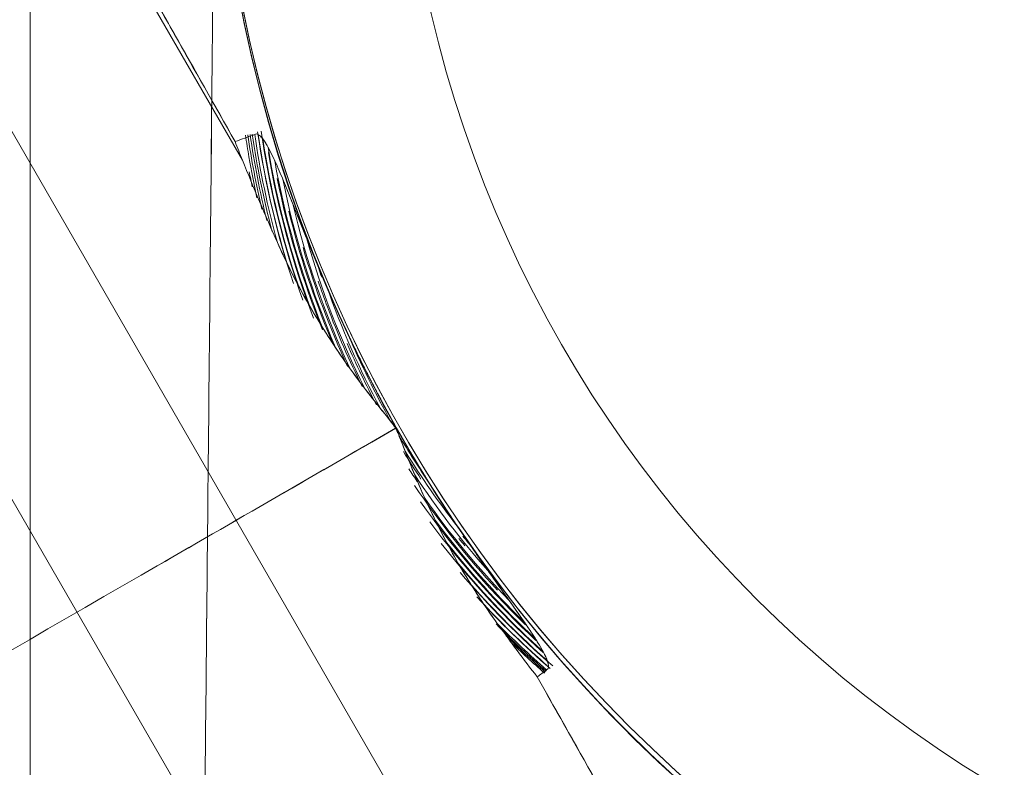
# Model space of a CAD drawing. Units: millimetres. Extents: x -8631 to 6413, y 24 to 13780.
# Drawn here: x 834 to 870, y 7173 to 7200 of the extents above; entities that cross this region are included whole.
import ezdxf

# ---------------------------------------------------------------- set-up
doc = ezdxf.new("R2010")
doc.units = ezdxf.units.MM
doc.header["$MEASUREMENT"] = 0
for name, color, linetype, lineweight in [('Level 8', 18, 'Continuous', 0), ('orbit - Level 26', 253, 'Continuous', 0), ('orbit_[ID]_11_[Material]_Unchanged_[Source]_Cell - Level 26', 253, 'Continuous', 0), ('orbit_[ID]_16_[Material]_Unchanged_[Source]_Cell - Level 26', 253, 'Continuous', 0), ('orbit_[ID]_5_[Material]_Unchanged_[Source]_Cell - Level 26', 253, 'Continuous', 0)]:
    doc.layers.add(name, color=color, linetype=linetype, lineweight=lineweight)

# ---------------------------------------------------------------- blocks, each defined once
blk = doc.blocks.new('From Smart Solid_219')
at = {"layer": 'orbit - Level 26', "color": 7, "linetype": 'Continuous', "lineweight": 13}
for p, q in [((-33.734, -11.277), (-55.619, 26.629)), ((-6.616, -71.745), (-61.313, 22.993)), ((-12.85, -74.305), (-66.647, 18.875))]:
    blk.add_line(p, q, dxfattribs=at)
for centre, radius, start, end in [((16.278, 4.055), 75, 300, 120), ((16.278, 4.055), 51, 214.2405, 202.9627), ((-1.71, -5.753), 32.244, 188.2313, 189.6557), ((-1.71, -5.753), 32.244, 188.2313, 189.6557), ((-1.71, -5.753), 32.16, 188.2313, 193.141), ((-1.71, -5.753), 32.16, 188.2313, 193.141), ((-1.71, -5.753), 32.077, 188.2313, 193.9239), ((-1.71, -5.753), 32.077, 188.2313, 193.9239), ((-1.71, -5.753), 31.994, 188.2313, 194.7109), ((-1.71, -5.753), 31.994, 188.2313, 194.7109), ((-1.71, -5.753), 31.91, 188.2746, 195.4943), ((-1.71, -5.753), 31.91, 188.2746, 195.4943), ((-1.71, -5.753), 31.789, 188.1262, 198.3654), ((-1.71, -5.753), 31.782, 188.3122, 197.0055), ((-1.71, -5.753), 31.658, 188.1262, 199.5969), ((-1.71, -5.753), 31.645, 188.6283, 198.5459), ((-1.71, -5.753), 31.499, 189.2419, 200.1066), ((-1.71, -5.753), 31.52, 189.5748, 200.9626), ((-1.71, -5.753), 32.244, 189.6557, 192.362), ((-1.71, -5.753), 32.244, 189.6557, 192.362), ((-1.71, -5.753), 31.345, 190.1853, 201.6962), ((-1.71, -5.753), 32.327, 190.607, 191.5871), ((-1.71, -5.753), 32.327, 190.607, 191.5871), ((-1.71, -5.753), 31.374, 191.3965, 201.8766), ((-1.71, -5.753), 31.184, 191.4981, 203.314), ((-1.71, -5.753), 31.019, 193.267, 204.9522), ((-1.71, -5.753), 31.222, 193.6655, 202.8213), ((-1.71, -5.753), 30.849, 195.6883, 206.6222), ((-1.71, -5.753), 31.065, 196.2694, 204.8008), ((-1.71, -5.753), 30.74, 197.3368, 198.5529), ((-1.71, -5.753), 30.905, 198.7248, 200.5831), ((16.278, 4.055), 51, 202.9366, 209.4525), ((-1.71, -5.753), 30.676, 199.2297, 208.3344), ((-1.71, -5.753), 30.905, 200.5831, 206.4419), ((-1.71, -5.753), 30.574, 202.815, 209.4986), ((-1.71, -5.753), 30.74, 203.3799, 207.9783), ((-1.71, -5.753), 30.574, 210.5014, 214.3882), ((-1.71, -5.753), 30.74, 211.6347, 213.8439), ((-1.71, -5.753), 30.676, 211.6744, 217.9806), ((-1.71, -5.753), 30.905, 212.813, 213.8401), ((-1.71, -5.753), 30.849, 213.3787, 221.5136), ((-1.71, -5.753), 31.065, 213.9678, 222.9242), ((-1.71, -5.753), 31.019, 215.048, 223.9352), ((-1.71, -5.753), 31.222, 215.0969, 225.8969), ((-1.71, -5.753), 31.374, 216.5394, 227.1115), ((-1.71, -5.753), 31.184, 216.6861, 225.7067), ((-1.71, -5.753), 30.905, 218.609, 219.2326), ((-1.71, -5.753), 30.74, 218.6385, 219.2595), ((-1.71, -5.753), 31.52, 218.1247, 228.001), ((-1.71, -5.753), 31.345, 218.3016, 227.02), ((-1.71, -5.753), 31.499, 219.8933, 227.9602), ((-1.71, -5.753), 31.658, 220.4125, 229.0607), ((-1.71, -5.753), 31.645, 221.4566, 228.5741), ((-1.71, -5.753), 31.789, 222.3177, 229.0607), ((-1.71, -5.753), 31.782, 222.9932, 228.8911), ((-1.71, -5.753), 31.957, 224.4791, 228.9551), ((-1.71, -5.753), 31.957, 224.4791, 228.9551), ((-1.71, -5.753), 31.91, 224.5057, 228.9286), ((-1.71, -5.753), 31.91, 224.5057, 228.9286), ((-1.71, -5.753), 32.004, 225.4631, 228.9551), ((-1.71, -5.753), 32.004, 225.4631, 228.9551), ((-1.71, -5.753), 32.051, 225.9412, 228.9551), ((-1.71, -5.753), 32.051, 225.9412, 228.9551)]:
    blk.add_arc(centre, radius, start, end, dxfattribs=at)
at = {"layer": 'orbit - Level 26', "color": 7, "linetype": 'Continuous', "lineweight": 13, "extrusion": (0, 0, -1)}
for start, end in [(337.0634, 325.7334), (325.7334, 330.5475)]:
    blk.add_arc((-16.278, 4.055), 51, start, end, dxfattribs=at)
at = {"layer": 'orbit - Level 26', "color": 7, "linetype": 'Continuous', "lineweight": 13}
for points, knots in [([(-34, -10.604), (-35.483, -7.976), (-36.93, -5.413), (-38.691, -2.292), (-39.041, -1.672), (-39.562, -0.748), (-39.735, -0.441), (-40.08, 0.17), (-40.253, 0.475), (-41.107, 1.989), (-41.771, 3.166), (-43.705, 6.594), (-44.92, 8.747), (-46.343, 11.269), (-46.623, 11.766), (-47.036, 12.497), (-47.172, 12.739), (-47.443, 13.218), (-47.577, 13.455), (-48.238, 14.627), (-48.74, 15.516), (-50.165, 18.043), (-51.011, 19.542), (-51.936, 21.181), (-52.114, 21.497), (-52.371, 21.953), (-52.455, 22.102), (-52.62, 22.394), (-52.701, 22.537), (-53.094, 23.234), (-53.377, 23.736), (-54.133, 25.075), (-54.514, 25.75), (-54.835, 26.32), (-54.892, 26.42), (-54.965, 26.549), (-54.987, 26.589), (-55.028, 26.661), (-55.046, 26.693), (-55.127, 26.837), (-55.159, 26.894), (-55.16, 26.895), (-55.033, 26.67), (-54.714, 26.105), (-54.643, 25.978), (-54.523, 25.766), (-54.481, 25.691), (-54.393, 25.535), (-54.346, 25.453), (-54.106, 25.028), (-53.884, 24.634), (-53.129, 23.296), (-52.509, 22.196), (-51.586, 20.562), (-51.395, 20.222), (-51.095, 19.691), (-50.994, 19.511), (-50.787, 19.145), (-50.682, 18.958), (-50.147, 18.011), (-49.696, 17.211), (-48.271, 14.685), (-47.227, 12.836), (-45.805, 10.316), (-45.515, 9.801), (-45.071, 9.014), (-44.921, 8.748), (-44.619, 8.213), (-44.466, 7.942), (-43.698, 6.581), (-43.068, 5.465), (-41.134, 2.038), (-39.786, -0.352), (-38.025, -3.472), (-37.669, -4.103), (-36.949, -5.378), (-36.585, -6.024), (-35.487, -7.971), (-34.747, -9.281), (-34, -10.604)], [0, 0, 0, 0, 0.0625, 0.0625, 0.078125, 0.078125, 0.085938, 0.085938, 0.09375, 0.09375, 0.125, 0.125, 0.1875, 0.1875, 0.203125, 0.203125, 0.210938, 0.210938, 0.21875, 0.21875, 0.25, 0.25, 0.3125, 0.3125, 0.328125, 0.328125, 0.335938, 0.335938, 0.34375, 0.34375, 0.375, 0.375, 0.4375, 0.4375, 0.453125, 0.453125, 0.460938, 0.460938, 0.46875, 0.46875, 0.5, 0.5, 0.5625, 0.5625, 0.578125, 0.578125, 0.585938, 0.585938, 0.59375, 0.59375, 0.625, 0.625, 0.6875, 0.6875, 0.703125, 0.703125, 0.710938, 0.710938, 0.71875, 0.71875, 0.75, 0.75, 0.8125, 0.8125, 0.828125, 0.828125, 0.835938, 0.835938, 0.84375, 0.84375, 0.875, 0.875, 0.9375, 0.9375, 0.953125, 0.953125, 0.96875, 0.96875, 1, 1, 1, 1]), ([(-33.288, -10.346), (-33.267, -10.332), (-33.243, -10.326), (-33.194, -10.33), (-33.169, -10.341), (-33.121, -10.37), (-33.099, -10.388), (-33.056, -10.43), (-33.035, -10.452), (-32.977, -10.524), (-32.941, -10.576), (-32.873, -10.683), (-32.841, -10.738), (-32.748, -10.905), (-32.69, -11.02), (-32.579, -11.254), (-32.525, -11.372), (-32.368, -11.728), (-32.268, -11.967), (-32.071, -12.448), (-31.974, -12.689), (-31.683, -13.414), (-31.49, -13.898), (-31.097, -14.862), (-30.896, -15.342), (-30.689, -15.821)], [0, 0, 0, 0, 0.015625, 0.015625, 0.03125, 0.03125, 0.046875, 0.046875, 0.0625, 0.0625, 0.09375, 0.09375, 0.125, 0.125, 0.1875, 0.1875, 0.25, 0.25, 0.375, 0.375, 0.5, 0.5, 0.75, 0.75, 1, 1, 1, 1]), ([(-30.68, -15.842), (-30.888, -15.362), (-31.089, -14.879), (-31.485, -13.91), (-31.679, -13.424), (-31.971, -12.696), (-32.068, -12.454), (-32.267, -11.97), (-32.367, -11.729), (-32.525, -11.372), (-32.579, -11.254), (-32.691, -11.02), (-32.749, -10.904), (-32.842, -10.735), (-32.874, -10.68), (-32.943, -10.573), (-32.978, -10.522), (-33.056, -10.427), (-33.099, -10.383), (-33.17, -10.34), (-33.195, -10.33), (-33.244, -10.326), (-33.267, -10.332), (-33.288, -10.346)], [0, 0, 0, 0, 0.25, 0.25, 0.5, 0.5, 0.625, 0.625, 0.75, 0.75, 0.8125, 0.8125, 0.875, 0.875, 0.90625, 0.90625, 0.9375, 0.9375, 0.96875, 0.96875, 0.984375, 0.984375, 1, 1, 1, 1]), ([(-24.467, -28.122), (-24.861, -27.583), (-25.231, -27.028), (-25.927, -25.886), (-26.253, -25.299), (-26.863, -24.102), (-27.146, -23.492), (-27.54, -22.562), (-27.666, -22.25), (-27.849, -21.778), (-27.909, -21.621), (-28.029, -21.306), (-28.087, -21.147), (-28.217, -20.93), (-28.266, -20.862), (-28.369, -20.731), (-28.423, -20.666), (-28.581, -20.472), (-28.687, -20.342), (-29.001, -19.95), (-29.207, -19.686), (-29.81, -18.885), (-30.194, -18.338), (-30.919, -17.218), (-31.262, -16.645), (-31.898, -15.478), (-32.192, -14.884), (-32.46, -14.278)], [0, 0, 0, 0, 0.125, 0.125, 0.25, 0.25, 0.375, 0.375, 0.4375, 0.4375, 0.46875, 0.46875, 0.5, 0.5, 0.515625, 0.515625, 0.53125, 0.53125, 0.5625, 0.5625, 0.625, 0.625, 0.75, 0.75, 0.875, 0.875, 1, 1, 1, 1]), ([(-32.46, -14.278), (-32.2, -14.866), (-31.916, -15.442), (-31.302, -16.575), (-30.972, -17.131), (-30.273, -18.22), (-29.904, -18.753), (-29.324, -19.534), (-29.126, -19.791), (-28.824, -20.172), (-28.723, -20.299), (-28.52, -20.552), (-28.418, -20.678), (-28.321, -20.808)], [0, 0, 0, 0, 0.25, 0.25, 0.5, 0.5, 0.75, 0.75, 0.875, 0.875, 0.9375, 0.9375, 1, 1, 1, 1]), ([(-30.68, -15.842), (-30.617, -15.989), (-30.492, -16.283), (-30.298, -16.722), (-30.101, -17.159), (-29.9, -17.593), (-29.695, -18.025), (-29.486, -18.454), (-29.273, -18.881), (-29.057, -19.307), (-28.836, -19.729), (-28.612, -20.15), (-28.384, -20.569), (-28.151, -20.985), (-27.915, -21.4), (-27.675, -21.812), (-27.431, -22.223), (-27.183, -22.631), (-26.931, -23.037), (-26.675, -23.441), (-26.415, -23.843), (-26.151, -24.244), (-25.972, -24.509), (-25.882, -24.641)], [0, 0, 0, 0, 0.047827, 0.095592, 0.143301, 0.19096, 0.238577, 0.286158, 0.333709, 0.381237, 0.428749, 0.476251, 0.523749, 0.571251, 0.618763, 0.666291, 0.713842, 0.761423, 0.80904, 0.856699, 0.904408, 0.952173, 1, 1, 1, 1]), ([(-28.161, -21.025), (-31.254, -22.811), (-34.351, -24.599), (-37.409, -26.364), (-44.669, -30.556), (-51.85, -34.702), (-58.358, -38.459), (-64.59, -42.057), (-70.366, -45.392), (-75.247, -48.21)], [0, 0, 0, 0, 0.176366, 0.176366, 0.176366, 0.597075, 0.597075, 0.597075, 1, 1, 1, 1]), ([(-28.169, -21.03), (-31.259, -22.814), (-34.353, -24.6), (-37.409, -26.364), (-44.669, -30.556), (-51.85, -34.702), (-58.358, -38.459), (-64.59, -42.057), (-70.366, -45.392), (-75.247, -48.21)], [0, 0, 0, 0, 0.176241, 0.176241, 0.176241, 0.597014, 0.597014, 0.597014, 1, 1, 1, 1]), ([(-28.321, -20.808), (-28.306, -20.827), (-28.277, -20.863), (-28.236, -20.921), (-28.197, -20.979), (-28.174, -21.02), (-28.162, -21.04)], [0, 0, 0, 0, 0.251688, 0.501906, 0.751169, 1, 1, 1, 1]), ([(-28.162, -21.04), (-28.152, -21.058), (-28.131, -21.096), (-28.103, -21.153), (-28.076, -21.212), (-28.061, -21.252), (-28.053, -21.272)], [0, 0, 0, 0, 0.248788, 0.498096, 0.748357, 1, 1, 1, 1]), ([(-28.053, -21.272), (-27.989, -21.421), (-27.931, -21.572), (-27.813, -21.874), (-27.754, -22.025), (-27.575, -22.477), (-27.451, -22.777), (-27.065, -23.669), (-26.788, -24.255), (-26.195, -25.405), (-25.879, -25.969), (-25.204, -27.068), (-24.846, -27.603), (-24.467, -28.122)], [0, 0, 0, 0, 0.0625, 0.0625, 0.125, 0.125, 0.25, 0.25, 0.5, 0.5, 0.75, 0.75, 1, 1, 1, 1]), ([(-22.675, -29.81), (-22.652, -29.8), (-22.634, -29.783), (-22.611, -29.739), (-22.606, -29.712), (-22.605, -29.656), (-22.608, -29.627), (-22.62, -29.568), (-22.628, -29.539), (-22.657, -29.451), (-22.681, -29.392), (-22.734, -29.276), (-22.763, -29.219), (-22.854, -29.05), (-22.92, -28.939), (-23.056, -28.719), (-23.127, -28.609), (-23.342, -28.283), (-23.49, -28.068), (-23.788, -27.64), (-23.939, -27.427), (-24.393, -26.788), (-24.696, -26.363), (-25.295, -25.506), (-25.592, -25.075), (-25.882, -24.641)], [0, 0, 0, 0, 0.015625, 0.015625, 0.03125, 0.03125, 0.046875, 0.046875, 0.0625, 0.0625, 0.09375, 0.09375, 0.125, 0.125, 0.1875, 0.1875, 0.25, 0.25, 0.375, 0.375, 0.5, 0.5, 0.75, 0.75, 1, 1, 1, 1]), ([(-25.869, -24.661), (-25.579, -25.093), (-25.283, -25.523), (-24.686, -26.377), (-24.383, -26.802), (-23.931, -27.439), (-23.781, -27.651), (-23.483, -28.078), (-23.335, -28.292), (-23.121, -28.617), (-23.051, -28.726), (-22.916, -28.946), (-22.85, -29.057), (-22.76, -29.227), (-22.731, -29.284), (-22.678, -29.398), (-22.655, -29.456), (-22.627, -29.544), (-22.619, -29.573), (-22.608, -29.631), (-22.604, -29.659), (-22.606, -29.714), (-22.611, -29.741), (-22.634, -29.784), (-22.652, -29.8), (-22.675, -29.81)], [0, 0, 0, 0, 0.25, 0.25, 0.5, 0.5, 0.625, 0.625, 0.75, 0.75, 0.8125, 0.8125, 0.875, 0.875, 0.90625, 0.90625, 0.9375, 0.9375, 0.953125, 0.953125, 0.96875, 0.96875, 0.984375, 0.984375, 1, 1, 1, 1]), ([(-23.015, -30.07), (-22.255, -31.417), (-21.499, -32.756), (-20.373, -34.751), (-19.999, -35.415), (-19.254, -36.734), (-18.886, -37.386), (-17.065, -40.614), (-15.67, -43.084), (-13.671, -46.626), (-13.02, -47.78), (-12.227, -49.186), (-12.069, -49.465), (-11.756, -50.021), (-11.6, -50.297), (-11.137, -51.116), (-10.836, -51.651), (-9.357, -54.27), (-8.273, -56.191), (-6.792, -58.815), (-6.323, -59.646), (-5.657, -60.826), (-5.441, -61.209), (-5.025, -61.946), (-4.825, -62.301), (-3.863, -64.005), (-3.217, -65.15), (-2.43, -66.545), (-2.198, -66.955), (-1.898, -67.488), (-1.805, -67.651), (-1.638, -67.947), (-1.563, -68.08), (-1.231, -68.669), (-1.098, -68.904), (-1.098, -68.905), (-1.131, -68.846), (-1.216, -68.696), (-1.235, -68.662), (-1.277, -68.587), (-1.347, -68.463), (-1.435, -68.307), (-1.77, -67.714), (-2.166, -67.012), (-2.954, -65.616), (-3.249, -65.093), (-3.906, -63.929), (-4.263, -63.297), (-5.417, -61.252), (-6.296, -59.695), (-7.532, -57.504), (-7.787, -57.053), (-8.179, -56.359), (-8.311, -56.124), (-8.579, -55.649), (-8.715, -55.408), (-9.402, -54.19), (-9.972, -53.18), (-11.742, -50.046), (-13, -47.816), (-14.671, -44.855), (-15.01, -44.254), (-15.527, -43.338), (-15.7, -43.031), (-16.05, -42.412), (-16.226, -42.1), (-17.107, -40.538), (-17.823, -39.27), (-19.998, -35.415), (-21.487, -32.777), (-23.015, -30.07)], [0, 0, 0, 0, 0.03125, 0.03125, 0.046875, 0.046875, 0.0625, 0.0625, 0.125, 0.125, 0.15625, 0.15625, 0.164062, 0.164062, 0.171875, 0.171875, 0.1875, 0.1875, 0.25, 0.25, 0.28125, 0.28125, 0.296875, 0.296875, 0.3125, 0.3125, 0.375, 0.375, 0.40625, 0.40625, 0.421875, 0.421875, 0.4375, 0.4375, 0.5, 0.5, 0.53125, 0.53125, 0.539063, 0.539063, 0.546875, 0.5625, 0.5625, 0.625, 0.625, 0.65625, 0.65625, 0.6875, 0.6875, 0.75, 0.75, 0.765625, 0.765625, 0.773437, 0.773437, 0.78125, 0.78125, 0.8125, 0.8125, 0.875, 0.875, 0.890625, 0.890625, 0.898437, 0.898437, 0.90625, 0.90625, 0.9375, 0.9375, 1, 1, 1, 1])]:
    blk.add_open_spline(points, degree=3, knots=knots, dxfattribs=at)
for points in [[(-33.288, -10.346), (-33.527, -10.432), (-33.765, -10.518), (-34, -10.604)], [(-34, -10.604), (-33.765, -10.518), (-33.527, -10.432), (-33.288, -10.346)], [(-34, -10.604), (-33.913, -10.829), (-33.824, -11.053), (-33.734, -11.277)], [(-33.734, -11.277), (-33.824, -11.053), (-33.913, -10.829), (-34, -10.604)], [(-32.46, -14.278), (-32.907, -13.281), (-33.331, -12.281), (-33.734, -11.277)], [(-33.734, -11.277), (-33.331, -12.281), (-32.907, -13.281), (-32.46, -14.278)], [(-29.892, -17.609), (-30.169, -17.018), (-30.435, -16.422), (-30.689, -15.821)], [(-28.129, -21.025), (-28.759, -19.909), (-29.347, -18.769), (-29.892, -17.609)], [(-26.94, -23.022), (-27.352, -22.365), (-27.748, -21.699), (-28.129, -21.025)], [(-25.869, -24.661), (-26.237, -24.121), (-26.594, -23.575), (-26.94, -23.022)], [(-23.015, -30.07), (-23.507, -29.43), (-23.991, -28.781), (-24.467, -28.122)], [(-24.467, -28.122), (-23.991, -28.781), (-23.507, -29.43), (-23.015, -30.07)], [(-23.015, -30.07), (-22.902, -29.984), (-22.788, -29.897), (-22.675, -29.81)], [(-22.675, -29.81), (-22.789, -29.897), (-22.902, -29.984), (-23.015, -30.07)]]:
    blk.add_open_spline(points, degree=3, dxfattribs=at)
blk = doc.blocks.new('From Smart Solid_220')
at = {"layer": 'orbit - Level 26', "color": 7, "linetype": 'Continuous', "lineweight": 13}
for p, q in [((-33.734, -11.277), (-55.619, 26.629)), ((-6.616, -71.745), (-61.313, 22.993)), ((-12.85, -74.305), (-66.647, 18.875))]:
    blk.add_line(p, q, dxfattribs=at)
for centre, radius, start, end in [((16.278, 4.055), 75, 300, 120), ((16.278, 4.055), 51, 214.2405, 202.9627), ((-1.71, -5.753), 32.244, 188.2313, 189.6557), ((-1.71, -5.753), 32.244, 188.2313, 189.6557), ((-1.71, -5.753), 32.16, 188.2313, 193.141), ((-1.71, -5.753), 32.16, 188.2313, 193.141), ((-1.71, -5.753), 32.077, 188.2313, 193.9239), ((-1.71, -5.753), 32.077, 188.2313, 193.9239), ((-1.71, -5.753), 31.994, 188.2313, 194.7109), ((-1.71, -5.753), 31.994, 188.2313, 194.7109), ((-1.71, -5.753), 31.91, 188.2746, 195.4943), ((-1.71, -5.753), 31.91, 188.2746, 195.4943), ((-1.71, -5.753), 31.789, 188.1262, 198.3654), ((-1.71, -5.753), 31.782, 188.3122, 197.0055), ((-1.71, -5.753), 31.658, 188.1262, 199.5969), ((-1.71, -5.753), 31.645, 188.6283, 198.5459), ((-1.71, -5.753), 31.499, 189.2419, 200.1066), ((-1.71, -5.753), 31.52, 189.5748, 200.9626), ((-1.71, -5.753), 32.244, 189.6557, 192.362), ((-1.71, -5.753), 32.244, 189.6557, 192.362), ((-1.71, -5.753), 31.345, 190.1853, 201.6962), ((-1.71, -5.753), 32.327, 190.607, 191.5871), ((-1.71, -5.753), 32.327, 190.607, 191.5871), ((-1.71, -5.753), 31.374, 191.3965, 201.8766), ((-1.71, -5.753), 31.184, 191.4981, 203.314), ((-1.71, -5.753), 31.019, 193.267, 204.9522), ((-1.71, -5.753), 31.222, 193.6655, 202.8213), ((-1.71, -5.753), 30.849, 195.6883, 206.6222), ((-1.71, -5.753), 31.065, 196.2694, 204.8008), ((-1.71, -5.753), 30.74, 197.3368, 198.5529), ((-1.71, -5.753), 30.905, 198.7248, 200.5831), ((16.278, 4.055), 51, 202.9366, 209.4525), ((-1.71, -5.753), 30.676, 199.2297, 208.3344), ((-1.71, -5.753), 30.905, 200.5831, 206.4419), ((-1.71, -5.753), 30.574, 202.815, 209.4986), ((-1.71, -5.753), 30.74, 203.3799, 207.9783), ((-1.71, -5.753), 30.574, 210.5014, 214.3882), ((-1.71, -5.753), 30.74, 211.6347, 213.8439), ((-1.71, -5.753), 30.676, 211.6744, 217.9806), ((-1.71, -5.753), 30.905, 212.813, 213.8401), ((-1.71, -5.753), 30.849, 213.3787, 221.5136), ((-1.71, -5.753), 31.065, 213.9678, 222.9242), ((-1.71, -5.753), 31.019, 215.048, 223.9352), ((-1.71, -5.753), 31.222, 215.0969, 225.8969), ((-1.71, -5.753), 31.374, 216.5394, 227.1115), ((-1.71, -5.753), 31.184, 216.6861, 225.7067), ((-1.71, -5.753), 30.905, 218.609, 219.2326), ((-1.71, -5.753), 30.74, 218.6385, 219.2595), ((-1.71, -5.753), 31.52, 218.1247, 228.001), ((-1.71, -5.753), 31.345, 218.3016, 227.02), ((-1.71, -5.753), 31.499, 219.8933, 227.9602), ((-1.71, -5.753), 31.658, 220.4125, 229.0607), ((-1.71, -5.753), 31.645, 221.4566, 228.5741), ((-1.71, -5.753), 31.789, 222.3177, 229.0607), ((-1.71, -5.753), 31.782, 222.9932, 228.8911), ((-1.71, -5.753), 31.957, 224.4791, 228.9551), ((-1.71, -5.753), 31.957, 224.4791, 228.9551), ((-1.71, -5.753), 31.91, 224.5057, 228.9286), ((-1.71, -5.753), 31.91, 224.5057, 228.9286), ((-1.71, -5.753), 32.004, 225.4631, 228.9551), ((-1.71, -5.753), 32.004, 225.4631, 228.9551), ((-1.71, -5.753), 32.051, 225.9412, 228.9551), ((-1.71, -5.753), 32.051, 225.9412, 228.9551)]:
    blk.add_arc(centre, radius, start, end, dxfattribs=at)
at = {"layer": 'orbit - Level 26', "color": 7, "linetype": 'Continuous', "lineweight": 13, "extrusion": (0, 0, -1)}
for start, end in [(337.0634, 325.7334), (325.7334, 330.5475)]:
    blk.add_arc((-16.278, 4.055), 51, start, end, dxfattribs=at)
at = {"layer": 'orbit - Level 26', "color": 7, "linetype": 'Continuous', "lineweight": 13}
for points, knots in [([(-34, -10.604), (-35.483, -7.976), (-36.93, -5.413), (-38.691, -2.292), (-39.041, -1.672), (-39.562, -0.748), (-39.735, -0.441), (-40.08, 0.17), (-40.253, 0.475), (-41.107, 1.989), (-41.771, 3.166), (-43.705, 6.594), (-44.92, 8.747), (-46.343, 11.269), (-46.623, 11.766), (-47.036, 12.497), (-47.172, 12.739), (-47.443, 13.218), (-47.577, 13.455), (-48.238, 14.627), (-48.74, 15.516), (-50.165, 18.043), (-51.011, 19.542), (-51.936, 21.181), (-52.114, 21.497), (-52.371, 21.953), (-52.455, 22.102), (-52.62, 22.394), (-52.701, 22.537), (-53.094, 23.234), (-53.377, 23.736), (-54.133, 25.075), (-54.514, 25.75), (-54.835, 26.32), (-54.892, 26.42), (-54.965, 26.549), (-54.987, 26.589), (-55.028, 26.661), (-55.046, 26.693), (-55.127, 26.837), (-55.159, 26.894), (-55.16, 26.895), (-55.033, 26.67), (-54.714, 26.105), (-54.643, 25.978), (-54.523, 25.766), (-54.481, 25.691), (-54.393, 25.535), (-54.346, 25.453), (-54.106, 25.028), (-53.884, 24.634), (-53.129, 23.296), (-52.509, 22.196), (-51.586, 20.562), (-51.395, 20.222), (-51.095, 19.691), (-50.994, 19.511), (-50.787, 19.145), (-50.682, 18.958), (-50.147, 18.011), (-49.696, 17.211), (-48.271, 14.685), (-47.227, 12.836), (-45.805, 10.316), (-45.515, 9.801), (-45.071, 9.014), (-44.921, 8.748), (-44.619, 8.213), (-44.466, 7.942), (-43.698, 6.581), (-43.068, 5.465), (-41.134, 2.038), (-39.786, -0.352), (-38.025, -3.472), (-37.669, -4.103), (-36.949, -5.378), (-36.585, -6.024), (-35.487, -7.971), (-34.747, -9.281), (-34, -10.604)], [0, 0, 0, 0, 0.0625, 0.0625, 0.078125, 0.078125, 0.085938, 0.085938, 0.09375, 0.09375, 0.125, 0.125, 0.1875, 0.1875, 0.203125, 0.203125, 0.210938, 0.210938, 0.21875, 0.21875, 0.25, 0.25, 0.3125, 0.3125, 0.328125, 0.328125, 0.335938, 0.335938, 0.34375, 0.34375, 0.375, 0.375, 0.4375, 0.4375, 0.453125, 0.453125, 0.460938, 0.460938, 0.46875, 0.46875, 0.5, 0.5, 0.5625, 0.5625, 0.578125, 0.578125, 0.585938, 0.585938, 0.59375, 0.59375, 0.625, 0.625, 0.6875, 0.6875, 0.703125, 0.703125, 0.710938, 0.710938, 0.71875, 0.71875, 0.75, 0.75, 0.8125, 0.8125, 0.828125, 0.828125, 0.835938, 0.835938, 0.84375, 0.84375, 0.875, 0.875, 0.9375, 0.9375, 0.953125, 0.953125, 0.96875, 0.96875, 1, 1, 1, 1]), ([(-33.288, -10.346), (-33.267, -10.332), (-33.243, -10.326), (-33.194, -10.33), (-33.169, -10.341), (-33.121, -10.37), (-33.099, -10.388), (-33.056, -10.43), (-33.035, -10.452), (-32.977, -10.524), (-32.941, -10.576), (-32.873, -10.683), (-32.841, -10.738), (-32.748, -10.905), (-32.69, -11.02), (-32.579, -11.254), (-32.525, -11.372), (-32.368, -11.728), (-32.268, -11.967), (-32.071, -12.448), (-31.974, -12.689), (-31.683, -13.414), (-31.49, -13.898), (-31.097, -14.862), (-30.896, -15.342), (-30.689, -15.821)], [0, 0, 0, 0, 0.015625, 0.015625, 0.03125, 0.03125, 0.046875, 0.046875, 0.0625, 0.0625, 0.09375, 0.09375, 0.125, 0.125, 0.1875, 0.1875, 0.25, 0.25, 0.375, 0.375, 0.5, 0.5, 0.75, 0.75, 1, 1, 1, 1]), ([(-30.68, -15.842), (-30.888, -15.362), (-31.089, -14.879), (-31.485, -13.91), (-31.679, -13.424), (-31.971, -12.696), (-32.068, -12.454), (-32.267, -11.97), (-32.367, -11.729), (-32.525, -11.372), (-32.579, -11.254), (-32.691, -11.02), (-32.749, -10.904), (-32.842, -10.735), (-32.874, -10.68), (-32.943, -10.573), (-32.978, -10.522), (-33.056, -10.427), (-33.099, -10.383), (-33.17, -10.34), (-33.195, -10.33), (-33.244, -10.326), (-33.267, -10.332), (-33.288, -10.346)], [0, 0, 0, 0, 0.25, 0.25, 0.5, 0.5, 0.625, 0.625, 0.75, 0.75, 0.8125, 0.8125, 0.875, 0.875, 0.90625, 0.90625, 0.9375, 0.9375, 0.96875, 0.96875, 0.984375, 0.984375, 1, 1, 1, 1]), ([(-24.467, -28.122), (-24.861, -27.583), (-25.231, -27.028), (-25.927, -25.886), (-26.253, -25.299), (-26.863, -24.102), (-27.146, -23.492), (-27.54, -22.562), (-27.666, -22.25), (-27.849, -21.778), (-27.909, -21.621), (-28.029, -21.306), (-28.087, -21.147), (-28.217, -20.93), (-28.266, -20.862), (-28.369, -20.731), (-28.423, -20.666), (-28.581, -20.472), (-28.687, -20.342), (-29.001, -19.95), (-29.207, -19.686), (-29.81, -18.885), (-30.194, -18.338), (-30.919, -17.218), (-31.262, -16.645), (-31.898, -15.478), (-32.192, -14.884), (-32.46, -14.278)], [0, 0, 0, 0, 0.125, 0.125, 0.25, 0.25, 0.375, 0.375, 0.4375, 0.4375, 0.46875, 0.46875, 0.5, 0.5, 0.515625, 0.515625, 0.53125, 0.53125, 0.5625, 0.5625, 0.625, 0.625, 0.75, 0.75, 0.875, 0.875, 1, 1, 1, 1]), ([(-32.46, -14.278), (-32.2, -14.866), (-31.916, -15.442), (-31.302, -16.575), (-30.972, -17.131), (-30.273, -18.22), (-29.904, -18.753), (-29.324, -19.534), (-29.126, -19.791), (-28.824, -20.172), (-28.723, -20.299), (-28.52, -20.552), (-28.418, -20.678), (-28.321, -20.808)], [0, 0, 0, 0, 0.25, 0.25, 0.5, 0.5, 0.75, 0.75, 0.875, 0.875, 0.9375, 0.9375, 1, 1, 1, 1]), ([(-30.68, -15.842), (-30.617, -15.989), (-30.492, -16.283), (-30.298, -16.722), (-30.101, -17.159), (-29.9, -17.593), (-29.695, -18.025), (-29.486, -18.454), (-29.273, -18.881), (-29.057, -19.307), (-28.836, -19.729), (-28.612, -20.15), (-28.384, -20.569), (-28.151, -20.985), (-27.915, -21.4), (-27.675, -21.812), (-27.431, -22.223), (-27.183, -22.631), (-26.931, -23.037), (-26.675, -23.441), (-26.415, -23.843), (-26.151, -24.244), (-25.972, -24.509), (-25.882, -24.641)], [0, 0, 0, 0, 0.047827, 0.095592, 0.143301, 0.19096, 0.238577, 0.286158, 0.333709, 0.381237, 0.428749, 0.476251, 0.523749, 0.571251, 0.618763, 0.666291, 0.713842, 0.761423, 0.80904, 0.856699, 0.904408, 0.952173, 1, 1, 1, 1]), ([(-28.161, -21.025), (-31.254, -22.811), (-34.351, -24.599), (-37.409, -26.364), (-44.669, -30.556), (-51.85, -34.702), (-58.358, -38.459), (-64.59, -42.057), (-70.366, -45.392), (-75.247, -48.21)], [0, 0, 0, 0, 0.176366, 0.176366, 0.176366, 0.597075, 0.597075, 0.597075, 1, 1, 1, 1]), ([(-28.169, -21.03), (-31.259, -22.814), (-34.353, -24.6), (-37.409, -26.364), (-44.669, -30.556), (-51.85, -34.702), (-58.358, -38.459), (-64.59, -42.057), (-70.366, -45.392), (-75.247, -48.21)], [0, 0, 0, 0, 0.176241, 0.176241, 0.176241, 0.597014, 0.597014, 0.597014, 1, 1, 1, 1]), ([(-28.321, -20.808), (-28.306, -20.827), (-28.277, -20.863), (-28.236, -20.921), (-28.197, -20.979), (-28.174, -21.02), (-28.162, -21.04)], [0, 0, 0, 0, 0.251688, 0.501906, 0.751169, 1, 1, 1, 1]), ([(-28.162, -21.04), (-28.152, -21.058), (-28.131, -21.096), (-28.103, -21.153), (-28.076, -21.212), (-28.061, -21.252), (-28.053, -21.272)], [0, 0, 0, 0, 0.248788, 0.498096, 0.748357, 1, 1, 1, 1]), ([(-28.053, -21.272), (-27.989, -21.421), (-27.931, -21.572), (-27.813, -21.874), (-27.754, -22.025), (-27.575, -22.477), (-27.451, -22.777), (-27.065, -23.669), (-26.788, -24.255), (-26.195, -25.405), (-25.879, -25.969), (-25.204, -27.068), (-24.846, -27.603), (-24.467, -28.122)], [0, 0, 0, 0, 0.0625, 0.0625, 0.125, 0.125, 0.25, 0.25, 0.5, 0.5, 0.75, 0.75, 1, 1, 1, 1]), ([(-22.675, -29.81), (-22.652, -29.8), (-22.634, -29.783), (-22.611, -29.739), (-22.606, -29.712), (-22.605, -29.656), (-22.608, -29.627), (-22.62, -29.568), (-22.628, -29.539), (-22.657, -29.451), (-22.681, -29.392), (-22.734, -29.276), (-22.763, -29.219), (-22.854, -29.05), (-22.92, -28.939), (-23.056, -28.719), (-23.127, -28.609), (-23.342, -28.283), (-23.49, -28.068), (-23.788, -27.64), (-23.939, -27.427), (-24.393, -26.788), (-24.696, -26.363), (-25.295, -25.506), (-25.592, -25.075), (-25.882, -24.641)], [0, 0, 0, 0, 0.015625, 0.015625, 0.03125, 0.03125, 0.046875, 0.046875, 0.0625, 0.0625, 0.09375, 0.09375, 0.125, 0.125, 0.1875, 0.1875, 0.25, 0.25, 0.375, 0.375, 0.5, 0.5, 0.75, 0.75, 1, 1, 1, 1]), ([(-25.869, -24.661), (-25.579, -25.093), (-25.283, -25.523), (-24.686, -26.377), (-24.383, -26.802), (-23.931, -27.439), (-23.781, -27.651), (-23.483, -28.078), (-23.335, -28.292), (-23.121, -28.617), (-23.051, -28.726), (-22.916, -28.946), (-22.85, -29.057), (-22.76, -29.227), (-22.731, -29.284), (-22.678, -29.398), (-22.655, -29.456), (-22.627, -29.544), (-22.619, -29.573), (-22.608, -29.631), (-22.604, -29.659), (-22.606, -29.714), (-22.611, -29.741), (-22.634, -29.784), (-22.652, -29.8), (-22.675, -29.81)], [0, 0, 0, 0, 0.25, 0.25, 0.5, 0.5, 0.625, 0.625, 0.75, 0.75, 0.8125, 0.8125, 0.875, 0.875, 0.90625, 0.90625, 0.9375, 0.9375, 0.953125, 0.953125, 0.96875, 0.96875, 0.984375, 0.984375, 1, 1, 1, 1]), ([(-23.015, -30.07), (-22.255, -31.417), (-21.499, -32.756), (-20.373, -34.751), (-19.999, -35.415), (-19.254, -36.734), (-18.886, -37.386), (-17.065, -40.614), (-15.67, -43.084), (-13.671, -46.626), (-13.02, -47.78), (-12.227, -49.186), (-12.069, -49.465), (-11.756, -50.021), (-11.6, -50.297), (-11.137, -51.116), (-10.836, -51.651), (-9.357, -54.27), (-8.273, -56.191), (-6.792, -58.815), (-6.323, -59.646), (-5.657, -60.826), (-5.441, -61.209), (-5.025, -61.946), (-4.825, -62.301), (-3.863, -64.005), (-3.217, -65.15), (-2.43, -66.545), (-2.198, -66.955), (-1.898, -67.488), (-1.805, -67.651), (-1.638, -67.947), (-1.563, -68.08), (-1.231, -68.669), (-1.098, -68.904), (-1.098, -68.905), (-1.131, -68.846), (-1.216, -68.696), (-1.235, -68.662), (-1.277, -68.587), (-1.347, -68.463), (-1.435, -68.307), (-1.77, -67.714), (-2.166, -67.012), (-2.954, -65.616), (-3.249, -65.093), (-3.906, -63.929), (-4.263, -63.297), (-5.417, -61.252), (-6.296, -59.695), (-7.532, -57.504), (-7.787, -57.053), (-8.179, -56.359), (-8.311, -56.124), (-8.579, -55.649), (-8.715, -55.408), (-9.402, -54.19), (-9.972, -53.18), (-11.742, -50.046), (-13, -47.816), (-14.671, -44.855), (-15.01, -44.254), (-15.527, -43.338), (-15.7, -43.031), (-16.05, -42.412), (-16.226, -42.1), (-17.107, -40.538), (-17.823, -39.27), (-19.998, -35.415), (-21.487, -32.777), (-23.015, -30.07)], [0, 0, 0, 0, 0.03125, 0.03125, 0.046875, 0.046875, 0.0625, 0.0625, 0.125, 0.125, 0.15625, 0.15625, 0.164062, 0.164062, 0.171875, 0.171875, 0.1875, 0.1875, 0.25, 0.25, 0.28125, 0.28125, 0.296875, 0.296875, 0.3125, 0.3125, 0.375, 0.375, 0.40625, 0.40625, 0.421875, 0.421875, 0.4375, 0.4375, 0.5, 0.5, 0.53125, 0.53125, 0.539063, 0.539063, 0.546875, 0.5625, 0.5625, 0.625, 0.625, 0.65625, 0.65625, 0.6875, 0.6875, 0.75, 0.75, 0.765625, 0.765625, 0.773437, 0.773437, 0.78125, 0.78125, 0.8125, 0.8125, 0.875, 0.875, 0.890625, 0.890625, 0.898437, 0.898437, 0.90625, 0.90625, 0.9375, 0.9375, 1, 1, 1, 1])]:
    blk.add_open_spline(points, degree=3, knots=knots, dxfattribs=at)
for points in [[(-33.288, -10.346), (-33.527, -10.432), (-33.765, -10.518), (-34, -10.604)], [(-34, -10.604), (-33.765, -10.518), (-33.527, -10.432), (-33.288, -10.346)], [(-34, -10.604), (-33.913, -10.829), (-33.824, -11.053), (-33.734, -11.277)], [(-33.734, -11.277), (-33.824, -11.053), (-33.913, -10.829), (-34, -10.604)], [(-32.46, -14.278), (-32.907, -13.281), (-33.331, -12.281), (-33.734, -11.277)], [(-33.734, -11.277), (-33.331, -12.281), (-32.907, -13.281), (-32.46, -14.278)], [(-29.892, -17.609), (-30.169, -17.018), (-30.435, -16.422), (-30.689, -15.821)], [(-28.129, -21.025), (-28.759, -19.909), (-29.347, -18.769), (-29.892, -17.609)], [(-26.94, -23.022), (-27.352, -22.365), (-27.748, -21.699), (-28.129, -21.025)], [(-25.869, -24.661), (-26.237, -24.121), (-26.594, -23.575), (-26.94, -23.022)], [(-23.015, -30.07), (-23.507, -29.43), (-23.991, -28.781), (-24.467, -28.122)], [(-24.467, -28.122), (-23.991, -28.781), (-23.507, -29.43), (-23.015, -30.07)], [(-23.015, -30.07), (-22.902, -29.984), (-22.788, -29.897), (-22.675, -29.81)], [(-22.675, -29.81), (-22.789, -29.897), (-22.902, -29.984), (-23.015, -30.07)]]:
    blk.add_open_spline(points, degree=3, dxfattribs=at)
blk = doc.blocks.new('orbit')
at = {"layer": 'orbit - Level 26', "color": 7, "linetype": 'Continuous', "lineweight": 13}
for name in ['From Smart Solid_219', 'From Smart Solid_220']:
    blk.add_blockref(name, (875.759, 7206.474), dxfattribs=at)
blk = doc.blocks.new('From Smart Solid_241')
at = {"layer": 'orbit_[ID]_5_[Material]_Unchanged_[Source]_Cell - Level 26', "color": 7, "linetype": 'Continuous', "lineweight": 13}
blk.add_arc((0, 0), 51, 0, 360, dxfattribs=at)
at = {"layer": 'orbit_[ID]_5_[Material]_Unchanged_[Source]_Cell - Level 26', "color": 7, "linetype": 'Continuous', "lineweight": 13, "extrusion": (0, 0, -1)}
blk.add_arc((0, 0), 51, 0, 360, dxfattribs=at)
blk = doc.blocks.new('From Smart Solid_242')
at = {"layer": 'orbit_[ID]_5_[Material]_Unchanged_[Source]_Cell - Level 26', "color": 7, "linetype": 'Continuous', "lineweight": 13}
blk.add_arc((0, 0), 44.279, 0, 360, dxfattribs=at)
blk = doc.blocks.new('From Smart Solid_243')
at = {"layer": 'orbit_[ID]_5_[Material]_Unchanged_[Source]_Cell - Level 26', "color": 7, "linetype": 'Continuous', "lineweight": 13}
for radius in [51, 44.279]:
    blk.add_arc((0, 0), radius, 0, 360, dxfattribs=at)
blk = doc.blocks.new('From Smart Solid_244')
at = {"layer": 'orbit_[ID]_5_[Material]_Unchanged_[Source]_Cell - Level 26', "color": 7, "linetype": 'Continuous', "lineweight": 13}
blk.add_arc((0, 0), 51, 0, 360, dxfattribs=at)
at = {"layer": 'orbit_[ID]_5_[Material]_Unchanged_[Source]_Cell - Level 26', "color": 7, "linetype": 'Continuous', "lineweight": 13, "extrusion": (0, 0, -1)}
blk.add_arc((0, 0), 51, 0, 360, dxfattribs=at)
blk = doc.blocks.new('orbit_4')
at = {"layer": 'orbit_[ID]_5_[Material]_Unchanged_[Source]_Cell - Level 26', "color": 7, "linetype": 'Continuous', "lineweight": 13}
for name, p in [('From Smart Solid_244', (892.0375, 7210.5285)), ('From Smart Solid_241', (892.0375, 7210.5285)), ('From Smart Solid_243', (892.0375, 7210.5285)), ('From Smart Solid_242', (892.0375, 7210.529))]:
    blk.add_blockref(name, p, dxfattribs=at)
blk = doc.blocks.new('From Smart Solid_328')
at = {"layer": 'orbit_[ID]_11_[Material]_Unchanged_[Source]_Cell - Level 26', "color": 7, "linetype": 'Continuous', "lineweight": 13}
blk.add_arc((0, 0), 51, 0, 360, dxfattribs=at)
blk.add_arc((0, 0), 51, 0, 360, dxfattribs=at)
blk = doc.blocks.new('orbit_10')
at = {"layer": 'orbit_[ID]_11_[Material]_Unchanged_[Source]_Cell - Level 26', "color": 7, "linetype": 'Continuous', "lineweight": 13}
blk.add_blockref('From Smart Solid_328', (892.0375, 7210.5285), dxfattribs=at)
blk = doc.blocks.new('From Smart Solid_363')
at = {"layer": 'orbit_[ID]_16_[Material]_Unchanged_[Source]_Cell - Level 26', "color": 7, "linetype": 'Continuous', "lineweight": 13}
blk.add_arc((0, 0), 51, 0, 360, dxfattribs=at)
blk.add_arc((0, 0), 51, 0, 360, dxfattribs=at)
blk = doc.blocks.new('orbit_15')
at = {"layer": 'orbit_[ID]_16_[Material]_Unchanged_[Source]_Cell - Level 26', "color": 7, "linetype": 'Continuous', "lineweight": 13}
blk.add_blockref('From Smart Solid_363', (892.0375, 7210.5285), dxfattribs=at)
blk = doc.blocks.new('From Smart Solid_423')
at = {"layer": 'orbit - Level 26', "color": 7, "linetype": 'Continuous', "lineweight": 13, "extrusion": (0, 0, -1)}
blk.add_arc((11.69, 0), 51, 7.0634, 355.7334, dxfattribs=at)
at = {"layer": 'orbit - Level 26', "color": 7, "linetype": 'Continuous', "lineweight": 13}
blk.add_arc((-11.69, 0), 51, 184.2405, 172.9627, dxfattribs=at)
blk.add_open_spline([(-62.781, -9.906), (-62.842, -16.094), (-62.901, -22.138), (-63.007, -32.983), (-63.055, -37.891), (-63.134, -45.923), (-63.165, -49.118), (-63.207, -53.388), (-63.218, -54.496), (-63.218, -54.496), (-63.207, -53.391), (-63.165, -49.117), (-63.134, -45.934), (-63.055, -37.884), (-63.007, -33.003), (-62.901, -22.121), (-62.842, -16.123), (-62.781, -9.906)], degree=3, knots=[0, 0, 0, 0, 0.125, 0.125, 0.25, 0.25, 0.375, 0.375, 0.5, 0.5, 0.625, 0.625, 0.75, 0.75, 0.875, 0.875, 1, 1, 1, 1], dxfattribs=at)
blk = doc.blocks.new('From Smart Solid_424')
at = {"layer": 'orbit - Level 26', "color": 7, "linetype": 'Continuous', "lineweight": 13}
blk.add_line((20.46, -54.698), (20.46, 54.696), dxfattribs=at)
for points, knots in [([(27.095, -10.407), (27.035, -16.596), (26.976, -22.639), (26.869, -33.484), (26.821, -38.392), (26.743, -46.425), (26.711, -49.619), (26.67, -53.889), (26.659, -54.997), (26.659, -54.998), (26.67, -53.893), (26.711, -49.618), (26.743, -46.435), (26.821, -38.385), (26.869, -33.505), (26.976, -22.622), (27.035, -16.624), (27.095, -10.407)], [0, 0, 0, 0, 0.125, 0.125, 0.25, 0.25, 0.375, 0.375, 0.5, 0.5, 0.625, 0.625, 0.75, 0.75, 0.875, 0.875, 1, 1, 1, 1]), ([(26.659, -54.998), (23.255, -54.973), (19.848, -54.718), (16.483, -54.236), (8.099, -53.036), (-0.193, -50.372), (-7.707, -46.465), (-14.903, -42.722), (-21.573, -37.745), (-27.209, -31.912)], [0, 0, 0, 0, 0.169494, 0.169494, 0.169494, 0.593714, 0.593714, 0.593714, 1, 1, 1, 1])]:
    blk.add_open_spline(points, degree=3, knots=knots, dxfattribs=at)
blk = doc.blocks.new('orbit_18')
at = {"layer": 'orbit - Level 26', "color": 7, "linetype": 'Continuous', "lineweight": 13}
for name, p in [('From Smart Solid_423', (903.727, 7210.7785)), ('From Smart Solid_424', (813.8505, 7211.28))]:
    blk.add_blockref(name, p, dxfattribs=at)

msp = doc.modelspace()

# ---------------------------------------------------------------- block references
at = {"layer": 'Level 8', "color": 7, "linetype": 'Continuous', "lineweight": 0}
for name in ['orbit_10', 'orbit_15', 'orbit', 'orbit_18', 'orbit_4']:
    msp.add_blockref(name, (0, 0), dxfattribs=at)

doc.saveas('drawing.dxf')
